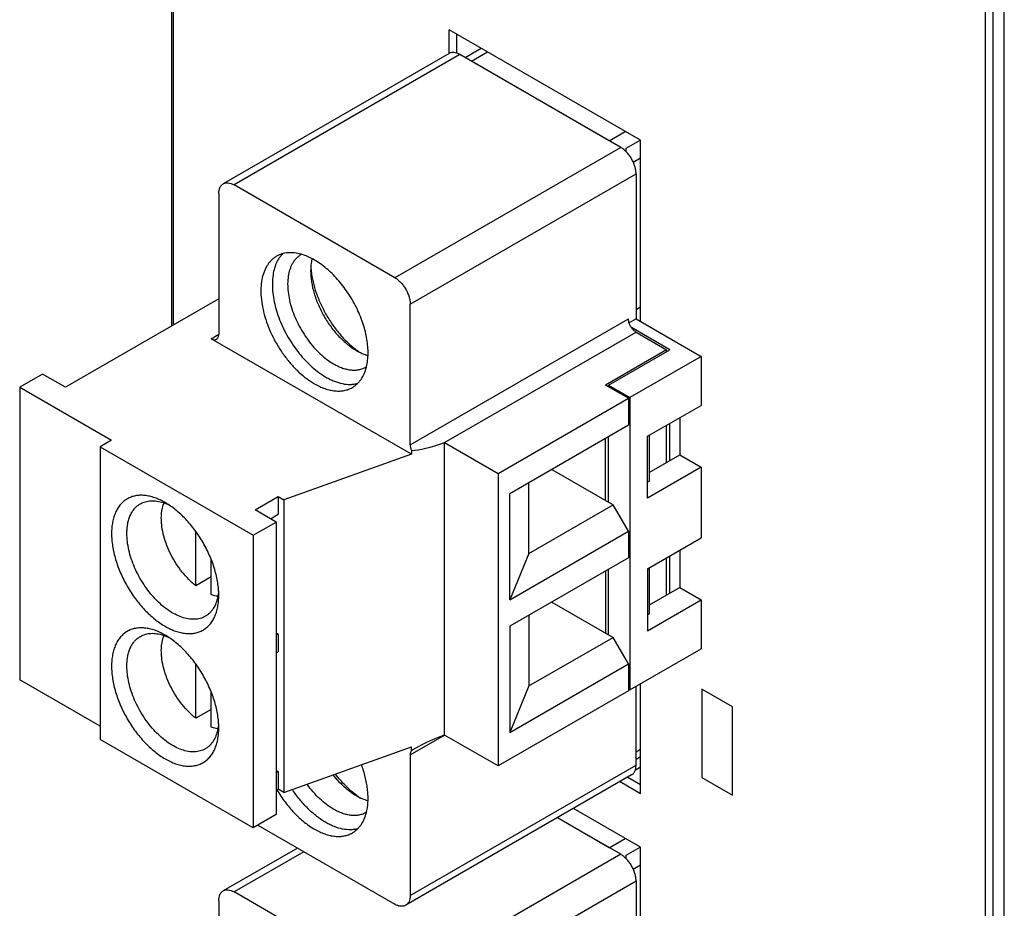
# Model space of a CAD drawing. Units: inches. Extents: x 0 to 34, y 0 to 22.
# Drawn here: x 21.4 to 22.1, y 18.3 to 18.9 of the extents above; entities that cross this region are included whole.
import ezdxf

# ---------------------------------------------------------------- set-up
doc = ezdxf.new("R2010")
doc.units = ezdxf.units.IN
doc.header["$LTSCALE"] = 1.87
doc.header["$MEASUREMENT"] = 0
doc.layers.get('0').update_dxf_attribs({"linetype": 'CONTINUOUS'})
for name, color, linetype in [('02___PRT_ALL_AXES', 7, 'CONTINUOUS'), ('06___PRT_ALL_SURFS', 7, 'CONTINUOUS'), ('ECAD_29-7269-01', 7, 'CONTINUOUS')]:
    doc.layers.add(name, color=color, linetype=linetype)

msp = doc.modelspace()

# ---------------------------------------------------------------- linework, layer by layer
at = {"color": 7, "linetype": 'CONTINUOUS'}
for p, q in [((21.48664, 18.73325), (21.48664, 19.10133)), ((21.48771, 18.73386), (21.48771, 19.10194)), ((22.0499, 18.95373), (22.0499, 16.08781)), ((22.0552, 18.9568), (22.0552, 16.09087)), ((22.06316, 16.08628), (22.06316, 18.9522)), ((21.67867, 18.92202), (21.67867, 18.93842)), ((21.81125, 18.86187), (21.67867, 18.93842)), ((21.68397, 18.92222), (21.68397, 18.93536)), ((21.67859, 18.92202), (21.52214, 18.83169)), ((21.68609, 18.92127), (21.52964, 18.83095)), ((21.79746, 18.85697), (21.68609, 18.92127)), ((21.79746, 18.85697), (21.64101, 18.76665)), ((21.65162, 18.74828), (21.80807, 18.8386)), ((21.80807, 18.8386), (21.80807, 18.73817)), ((21.64101, 18.76665), (21.52964, 18.83095)), ((21.51904, 18.82482), (21.51904, 18.72746)), ((21.56336, 18.78327), (21.56097, 18.78038)), ((21.51904, 18.75195), (21.41297, 18.69071)), ((21.65162, 18.65091), (21.65162, 18.74828)), ((21.65162, 18.65091), (21.80276, 18.73817)), ((21.80303, 18.73612), (21.80276, 18.73817)), ((21.80807, 18.73817), (21.80325, 18.73539)), ((21.80807, 18.73817), (21.85315, 18.71215)), ((21.67549, 18.65244), (21.80807, 18.72899)), ((21.8314, 18.71674), (21.80489, 18.73204)), ((21.80807, 18.72899), (21.82928, 18.71674)), ((21.51373, 18.72439), (21.51904, 18.72746)), ((21.65256, 18.64425), (21.51373, 18.72439)), ((21.82928, 18.71674), (21.78685, 18.69225)), ((21.78898, 18.69225), (21.8314, 18.71674)), ((21.82928, 18.71552), (21.82928, 18.71674)), ((21.85315, 18.71215), (21.80383, 18.68367)), ((21.85315, 18.71215), (21.85315, 18.67816)), ((21.39706, 18.6999), (21.38115, 18.69071)), ((21.41297, 18.69071), (21.39706, 18.6999)), ((21.38115, 18.69071), (21.38115, 18.48802)), ((21.38115, 18.69071), (21.44479, 18.65397)), ((21.80276, 18.68306), (21.78685, 18.69225)), ((21.78898, 18.69102), (21.78898, 18.69225)), ((21.78898, 18.69225), (21.80383, 18.68367)), ((21.71261, 18.63101), (21.80276, 18.68306)), ((21.80276, 18.68306), (21.80276, 18.66438)), ((21.80383, 18.68367), (21.80383, 18.48098)), ((21.81602, 18.65673), (21.85315, 18.67816)), ((21.8383, 18.66959), (21.8383, 18.64387)), ((21.80276, 18.66438), (21.72056, 18.61692)), ((21.82928, 18.63866), (21.82928, 18.66438)), ((21.8314, 18.63989), (21.8314, 18.66561)), ((21.44479, 18.65397), (21.43684, 18.64938)), ((21.78685, 18.61233), (21.78685, 18.6552)), ((21.78898, 18.61111), (21.78898, 18.65642)), ((21.81602, 18.61386), (21.81602, 18.65673)), ((21.81708, 18.65734), (21.81708, 18.6255)), ((21.43684, 18.64938), (21.43684, 18.44668)), ((21.43684, 18.64938), (21.5429, 18.58814)), ((21.65256, 18.6469), (21.65256, 18.64425)), ((21.67549, 18.44975), (21.67549, 18.65244)), ((21.67549, 18.65244), (21.71261, 18.63101)), ((21.65256, 18.64425), (21.56412, 18.61264)), ((21.81708, 18.63162), (21.8383, 18.64387)), ((21.8383, 18.64387), (21.85315, 18.63529)), ((21.74973, 18.63376), (21.79216, 18.60927)), ((21.85315, 18.63529), (21.81602, 18.61386)), ((21.85315, 18.63529), (21.85315, 18.5863)), ((21.71261, 18.63101), (21.71261, 18.42831)), ((21.73382, 18.57559), (21.73382, 18.62458)), ((21.81708, 18.6255), (21.81602, 18.62488)), ((21.54423, 18.60575), (21.56014, 18.61493)), ((21.56014, 18.61493), (21.56014, 18.60269)), ((21.56014, 18.61493), (21.56412, 18.61264)), ((21.56412, 18.61264), (21.56412, 18.40994)), ((21.72056, 18.54344), (21.72056, 18.61692)), ((21.4806, 18.61076), (21.48389, 18.60946)), ((21.55881, 18.59733), (21.54423, 18.60575)), ((21.73382, 18.57559), (21.79216, 18.60927)), ((21.80276, 18.5909), (21.79216, 18.60927)), ((21.55484, 18.59963), (21.56014, 18.60269)), ((21.5429, 18.58814), (21.55881, 18.59733)), ((21.55881, 18.59733), (21.55881, 18.39463)), ((21.50313, 18.55319), (21.50313, 18.59082)), ((21.5429, 18.58814), (21.5429, 18.38545)), ((21.72056, 18.54344), (21.80276, 18.5909)), ((21.80276, 18.5909), (21.80276, 18.57253)), ((21.81602, 18.56487), (21.85315, 18.5863)), ((21.51374, 18.54706), (21.51374, 18.57158)), ((21.73382, 18.57559), (21.72056, 18.54344)), ((21.80276, 18.57253), (21.72056, 18.52507)), ((21.82928, 18.54681), (21.82928, 18.57253)), ((21.8314, 18.54803), (21.8314, 18.57375)), ((21.8383, 18.57773), (21.8383, 18.55201)), ((21.78898, 18.51925), (21.78898, 18.56457)), ((21.81602, 18.56487), (21.81602, 18.52201)), ((21.81708, 18.56548), (21.81708, 18.53364)), ((21.51374, 18.55931), (21.50313, 18.55319)), ((21.78685, 18.56334), (21.78685, 18.52047)), ((21.8383, 18.55201), (21.81708, 18.53976)), ((21.8383, 18.55201), (21.85315, 18.54344)), ((21.51893, 18.54961), (21.51856, 18.54655)), ((21.74973, 18.54191), (21.79216, 18.51741)), ((21.81602, 18.52201), (21.85315, 18.54344)), ((21.85315, 18.54344), (21.85315, 18.50945)), ((21.73382, 18.53272), (21.73382, 18.48373)), ((21.81708, 18.53364), (21.81602, 18.53303)), ((21.72056, 18.52507), (21.72056, 18.45158)), ((21.4806, 18.5189), (21.48389, 18.5176)), ((21.55881, 18.52048), (21.56014, 18.51971)), ((21.56014, 18.51971), (21.55881, 18.51894)), ((21.56014, 18.51971), (21.56014, 18.50746)), ((21.73382, 18.48373), (21.79216, 18.51741)), ((21.80276, 18.49904), (21.79216, 18.51741)), ((21.55881, 18.5067), (21.56014, 18.50746)), ((21.80383, 18.48098), (21.85315, 18.50945)), ((21.50313, 18.46133), (21.50313, 18.49896)), ((21.72056, 18.45158), (21.80276, 18.49904)), ((21.80276, 18.49904), (21.80276, 18.48036)), ((21.43684, 18.45587), (21.38115, 18.48802)), ((21.73382, 18.48373), (21.72056, 18.45158)), ((21.80807, 18.42892), (21.80807, 18.48343)), ((21.51374, 18.45521), (21.51374, 18.47972)), ((21.80276, 18.48036), (21.71261, 18.42831)), ((21.80383, 18.48098), (21.80276, 18.48159)), ((21.51374, 18.46745), (21.50313, 18.46133)), ((21.51893, 18.45775), (21.51856, 18.45469)), ((21.65162, 18.43597), (21.67549, 18.44975)), ((21.71261, 18.42831), (21.67549, 18.44975)), ((21.5429, 18.38545), (21.43684, 18.44668)), ((21.56412, 18.40994), (21.65256, 18.44155)), ((21.65256, 18.4389), (21.65256, 18.44155)), ((21.65162, 18.43597), (21.65162, 18.3386)), ((21.65162, 18.3386), (21.80807, 18.42892)), ((21.55881, 18.42525), (21.56014, 18.42449)), ((21.55881, 18.42372), (21.56014, 18.42449)), ((21.56014, 18.42449), (21.56014, 18.41224)), ((21.80496, 18.42206), (21.64851, 18.33173)), ((21.79708, 18.41751), (21.81125, 18.40933)), ((21.80238, 18.42057), (21.81125, 18.41545)), ((21.56014, 18.41224), (21.55881, 18.41147)), ((21.56412, 18.40994), (21.56014, 18.41224)), ((21.55881, 18.39463), (21.5429, 18.38545)), ((21.81125, 18.37197), (21.76473, 18.39883)), ((21.54608, 18.38728), (21.64101, 18.33248)), ((21.79746, 18.36707), (21.75359, 18.3924)), ((21.57351, 18.37145), (21.52214, 18.34179)), ((21.57791, 18.36891), (21.52964, 18.34105)), ((21.79746, 18.36707), (21.64101, 18.27675)), ((21.65162, 18.25838), (21.80807, 18.3487)), ((21.80807, 18.3487), (21.80807, 18.24827)), ((21.64101, 18.27675), (21.52964, 18.34105)), ((21.51904, 18.33492), (21.51904, 18.23756))]:
    msp.add_line(p, q, dxfattribs=at)
for centre, radius, start, end in [((21.58359, 18.76966), 0.01501, 119.08045, 119.99343), ((21.56687, 18.75009), 0.03406, 71.62895, 74.25436), ((21.61213, 18.77256), 0.02936, 166.55826, 168.37282), ((21.61125, 18.77277), 0.02845, 165.76468, 166.5559), ((21.6385, 18.77758), 0.05583, 183.43033, 184.95048), ((21.64097, 18.77779), 0.0583, 184.94529, 186.38533), ((21.64975, 18.76395), 0.05905, 233.62702, 235.04938), ((21.64831, 18.76189), 0.05655, 235.05398, 236.55367), ((21.61359, 18.71771), 0.015, 299.99348, 300.90632), ((21.58853, 18.71296), 0.03381, 345.73615, 348.36875), ((21.50237, 18.60238), 0.02287, 158.91201, 162.54916), ((21.46879, 18.57634), 0.0364, 64.33522, 65.48657), ((21.48775, 18.55167), 0.03123, 348.38603, 350.55406), ((21.50237, 18.51052), 0.02287, 158.91201, 162.54916), ((21.46879, 18.48448), 0.0364, 64.33522, 65.48657), ((21.48775, 18.45982), 0.03123, 348.38603, 350.55406), ((21.64951, 18.45498), 0.05865, 233.62299, 235.05431), ((21.64807, 18.4529), 0.05611, 235.04818, 236.55947), ((21.61359, 18.40907), 0.015, 299.99348, 300.90632), ((21.58853, 18.40432), 0.03381, 345.73615, 348.36875)]:
    msp.add_arc(centre, radius, start, end, dxfattribs=at)
for centre, start_param, end_param in [((21.67549, 18.65857), -2.610722, -1.643117), ((21.67549, 18.44362), 7.781661, 8.749266)]:
    msp.add_ellipse(centre, major_axis=(0.02777, 0.01037), ratio=0.194052, start_param=start_param, end_param=end_param, dxfattribs=at)
for points, knots in [([(21.68609, 18.92127), (21.68543, 18.92165), (21.68412, 18.92228), (21.6824, 18.92269), (21.6811, 18.92274), (21.6802, 18.92264), (21.67936, 18.9224), (21.67884, 18.92216), (21.67859, 18.92202)], [0, 0, 0, 0, 0.289305, 0.548335, 0.667759, 0.78176, 0.891896, 1, 1, 1, 1]), ([(21.80807, 18.8386), (21.80807, 18.83944), (21.80791, 18.84119), (21.8073, 18.84382), (21.80632, 18.84648), (21.80501, 18.84908), (21.80341, 18.85152), (21.80159, 18.8537), (21.79962, 18.85555), (21.79819, 18.85656), (21.79746, 18.85697)], [0, 0, 0, 0, 0.114124, 0.237348, 0.366974, 0.500001, 0.633028, 0.762653, 0.885877, 1, 1, 1, 1]), ([(21.51904, 18.82482), (21.51904, 18.82558), (21.51915, 18.82703), (21.51965, 18.82873), (21.52026, 18.82987), (21.5208, 18.8306), (21.52143, 18.83122), (21.5219, 18.83155), (21.52214, 18.83169)], [0, 0, 0, 0, 0.289306, 0.548336, 0.667761, 0.781761, 0.891896, 1, 1, 1, 1]), ([(21.52214, 18.83169), (21.52239, 18.83183), (21.52291, 18.83208), (21.52376, 18.83231), (21.52466, 18.83241), (21.52595, 18.83237), (21.52768, 18.83195), (21.52899, 18.83133), (21.52964, 18.83095)], [0, 0, 0, 0, 0.108104, 0.21824, 0.332241, 0.451665, 0.710695, 1, 1, 1, 1]), ([(21.57612, 18.78287), (21.57458, 18.78331), (21.57154, 18.78393), (21.56771, 18.78402), (21.56484, 18.78364), (21.56281, 18.78315), (21.56088, 18.78245), (21.55966, 18.78183), (21.55908, 18.7815)], [0, 0, 0, 0, 0.273598, 0.527874, 0.649336, 0.7679, 0.88446, 1, 1, 1, 1]), ([(21.57609, 18.78266), (21.57553, 18.78234), (21.57446, 18.78162), (21.57299, 18.78035), (21.57166, 18.77887), (21.57048, 18.77721), (21.56945, 18.77536), (21.56827, 18.77262), (21.56723, 18.76876), (21.56668, 18.76371), (21.56682, 18.75823), (21.56764, 18.75246), (21.56912, 18.74649), (21.57123, 18.74047), (21.57392, 18.73452), (21.57713, 18.72876), (21.58081, 18.72332), (21.58486, 18.71831), (21.58921, 18.71385), (21.59376, 18.71002), (21.59697, 18.70788), (21.59859, 18.70694)], [0, 0, 0, 0, 0.021331, 0.04289, 0.064894, 0.087537, 0.110986, 0.135371, 0.18727, 0.243704, 0.304647, 0.369732, 0.438325, 0.509607, 0.582627, 0.656353, 0.729727, 0.801699, 0.871279, 0.937636, 1, 1, 1, 1]), ([(21.55908, 18.7815), (21.55843, 18.78112), (21.55718, 18.78029), (21.55547, 18.7788), (21.55392, 18.77708), (21.55254, 18.77514), (21.55134, 18.77298), (21.54996, 18.76978), (21.54874, 18.76528), (21.54811, 18.75939), (21.54827, 18.753), (21.54923, 18.74626), (21.55095, 18.7393), (21.55341, 18.73228), (21.55655, 18.72533), (21.5603, 18.71862), (21.56459, 18.71227), (21.56932, 18.70643), (21.57439, 18.70122), (21.5797, 18.69676), (21.58344, 18.69425), (21.58533, 18.69316)], [0, 0, 0, 0, 0.02133, 0.04289, 0.064894, 0.087538, 0.110988, 0.135373, 0.187273, 0.243707, 0.304651, 0.369735, 0.438327, 0.509608, 0.582627, 0.656352, 0.729724, 0.801697, 0.871278, 0.937636, 1, 1, 1, 1]), ([(21.56097, 18.78038), (21.56015, 18.77918), (21.55871, 18.77652), (21.55721, 18.77205), (21.55632, 18.76707), (21.55606, 18.76165), (21.55642, 18.75588), (21.55741, 18.74986), (21.55899, 18.74369), (21.56115, 18.73746), (21.56385, 18.73129), (21.56705, 18.72528), (21.57068, 18.71952), (21.57469, 18.71411), (21.57902, 18.70915), (21.58358, 18.70472), (21.58831, 18.70089), (21.59162, 18.69872), (21.59328, 18.69776)], [0, 0, 0, 0, 0.045205, 0.093754, 0.146082, 0.20231, 0.26229, 0.325678, 0.391961, 0.460509, 0.530608, 0.601483, 0.67234, 0.742379, 0.810826, 0.876971, 0.940223, 1, 1, 1, 1]), ([(21.58533, 18.7789), (21.58407, 18.77962), (21.58155, 18.78093), (21.57892, 18.78198), (21.57761, 18.78242)], [0, 0, 0, 0, 0.513954, 1, 1, 1, 1]), ([(21.58337, 18.77848), (21.58326, 18.77791), (21.58283, 18.77552), (21.58268, 18.77309), (21.58268, 18.77124)], [0, 0, 0, 0, 0.239444, 1, 1, 1, 1]), ([(21.62164, 18.70614), (21.62193, 18.70758), (21.62236, 18.71057), (21.62252, 18.71524), (21.62223, 18.72016), (21.62148, 18.72527), (21.62029, 18.73051), (21.61867, 18.73582), (21.61664, 18.74114), (21.61423, 18.74639), (21.61146, 18.75151), (21.60838, 18.75644), (21.60501, 18.76112), (21.60139, 18.7655), (21.59758, 18.76951), (21.59362, 18.77312), (21.58956, 18.77626), (21.58674, 18.77808), (21.58533, 18.7789)], [0, 0, 0, 0, 0.051264, 0.105721, 0.163247, 0.223604, 0.286447, 0.351363, 0.417872, 0.485457, 0.553568, 0.621647, 0.689137, 0.75549, 0.820183, 0.882767, 0.942844, 1, 1, 1, 1]), ([(21.58268, 18.77124), (21.58268, 18.76873), (21.58314, 18.76349), (21.58497, 18.7556), (21.58792, 18.7476), (21.59185, 18.7398), (21.59586, 18.73367), (21.59945, 18.72912), (21.60226, 18.72595), (21.6052, 18.72304), (21.60822, 18.72041), (21.61131, 18.7181), (21.61343, 18.71674), (21.6145, 18.71613)], [0, 0, 0, 0, 0.11413, 0.237275, 0.366897, 0.499892, 0.632889, 0.698356, 0.762567, 0.82515, 0.885787, 0.944177, 1, 1, 1, 1]), ([(21.58303, 18.77131), (21.58331, 18.76878), (21.58422, 18.76362), (21.58646, 18.75591), (21.58956, 18.74821), (21.59344, 18.74071), (21.59799, 18.7336), (21.60311, 18.72707), (21.60866, 18.72128), (21.61268, 18.71791), (21.61473, 18.7164)], [0, 0, 0, 0, 0.117501, 0.241302, 0.369511, 0.499983, 0.630458, 0.758669, 0.882457, 1, 1, 1, 1]), ([(21.64101, 18.76665), (21.64174, 18.76623), (21.64317, 18.76523), (21.64515, 18.76338), (21.64697, 18.7612), (21.64856, 18.75876), (21.64987, 18.75616), (21.65086, 18.75349), (21.65147, 18.75086), (21.65162, 18.74912), (21.65162, 18.74828)], [0, 0, 0, 0, 0.114123, 0.237347, 0.366972, 0.499999, 0.633026, 0.762652, 0.885876, 1, 1, 1, 1]), ([(21.80807, 18.72899), (21.80778, 18.72915), (21.80721, 18.72954), (21.8064, 18.73023), (21.80564, 18.73104), (21.80493, 18.73195), (21.8043, 18.73293), (21.80359, 18.7343), (21.8032, 18.73539), (21.80303, 18.73612)], [0, 0, 0, 0, 0.111291, 0.230275, 0.355144, 0.484107, 0.61525, 0.746401, 1, 1, 1, 1]), ([(21.51373, 18.72439), (21.51406, 18.7242), (21.51472, 18.72389), (21.51572, 18.72365), (21.51653, 18.72367), (21.5171, 18.72383), (21.51736, 18.72395), (21.51748, 18.72402)], [0, 0, 0, 0, 0.28932, 0.5487, 0.781662, 0.891834, 1, 1, 1, 1]), ([(21.51748, 18.72402), (21.51761, 18.72409), (21.51784, 18.72426), (21.51827, 18.72468), (21.51869, 18.72536), (21.51898, 18.72635), (21.51904, 18.72708), (21.51904, 18.72746)], [0, 0, 0, 0, 0.108166, 0.218337, 0.451299, 0.710679, 1, 1, 1, 1]), ([(21.6145, 18.71613), (21.61578, 18.71539), (21.61834, 18.71408), (21.62104, 18.7131), (21.62238, 18.71272)], [0, 0, 0, 0, 0.516996, 1, 1, 1, 1]), ([(21.59859, 18.70694), (21.5996, 18.70636), (21.60163, 18.7053), (21.60472, 18.70403), (21.60775, 18.70315), (21.61071, 18.70265), (21.61355, 18.70255), (21.61625, 18.70285), (21.61878, 18.70355), (21.62035, 18.70429), (21.62109, 18.70471)], [0, 0, 0, 0, 0.148504, 0.289487, 0.422743, 0.548647, 0.667991, 0.781935, 0.891986, 1, 1, 1, 1]), ([(21.61158, 18.69057), (21.61217, 18.6909), (21.6133, 18.69165), (21.61488, 18.69297), (21.61632, 18.69448), (21.61808, 18.69678), (21.61991, 18.70014), (21.6209, 18.70308), (21.62129, 18.70463)], [0, 0, 0, 0, 0.115534, 0.232094, 0.350653, 0.472102, 0.726402, 1, 1, 1, 1]), ([(21.59328, 18.69776), (21.59424, 18.6972), (21.59616, 18.69618), (21.59996, 18.6945), (21.60463, 18.69307), (21.6093, 18.69258), (21.61279, 18.69284), (21.61445, 18.69317), (21.61525, 18.69338)], [0, 0, 0, 0, 0.144694, 0.283568, 0.543022, 0.780039, 0.891769, 1, 1, 1, 1]), ([(21.58533, 18.69316), (21.58651, 18.69248), (21.58888, 18.69124), (21.59248, 18.68977), (21.59603, 18.68874), (21.59947, 18.68816), (21.60278, 18.68804), (21.60594, 18.68839), (21.60889, 18.68921), (21.61072, 18.69007), (21.61158, 18.69057)], [0, 0, 0, 0, 0.148506, 0.28949, 0.422747, 0.548651, 0.667995, 0.781938, 0.891988, 1, 1, 1, 1]), ([(21.65162, 18.65091), (21.65162, 18.65059), (21.65167, 18.64993), (21.65191, 18.64857), (21.65226, 18.64756), (21.65256, 18.6469)], [0, 0, 0, 0, 0.230656, 0.476286, 1, 1, 1, 1]), ([(21.48192, 18.6108), (21.47961, 18.61213), (21.47607, 18.61381), (21.47122, 18.61523), (21.46778, 18.61581), (21.46446, 18.61592), (21.46131, 18.61557), (21.45835, 18.61475), (21.45562, 18.61347), (21.45315, 18.61175), (21.45096, 18.6096), (21.44908, 18.60704), (21.4478, 18.60463), (21.44694, 18.60255), (21.44617, 18.60029), (21.44543, 18.59726), (21.4449, 18.5934), (21.44479, 18.59073), (21.44479, 18.58937)], [0, 0, 0, 0, 0.144604, 0.211224, 0.27419, 0.333877, 0.390852, 0.445885, 0.499897, 0.55391, 0.608943, 0.665923, 0.725603, 0.756662, 0.788596, 0.855235, 0.925737, 1, 1, 1, 1]), ([(21.46472, 18.60997), (21.46526, 18.61028), (21.46639, 18.61084), (21.46818, 18.61147), (21.47008, 18.61189), (21.47206, 18.61209), (21.47412, 18.61208), (21.47701, 18.61177), (21.47917, 18.61123), (21.4806, 18.61076)], [0, 0, 0, 0, 0.114291, 0.229756, 0.347501, 0.468532, 0.593714, 0.723733, 1, 1, 1, 1]), ([(21.4554, 18.58937), (21.4554, 18.59054), (21.45549, 18.59282), (21.45594, 18.59613), (21.45669, 18.5992), (21.45774, 18.60201), (21.45908, 18.60452), (21.46069, 18.60671), (21.46256, 18.60855), (21.46398, 18.60954), (21.46472, 18.60997)], [0, 0, 0, 0, 0.148505, 0.289488, 0.422744, 0.548648, 0.667992, 0.781935, 0.891987, 1, 1, 1, 1]), ([(21.47926, 18.60008), (21.47926, 18.60169), (21.47945, 18.60479), (21.48011, 18.60782), (21.48055, 18.60924)], [0, 0, 0, 0, 0.520683, 1, 1, 1, 1]), ([(21.51904, 18.5465), (21.51904, 18.54794), (21.51891, 18.55088), (21.51837, 18.55534), (21.51748, 18.55993), (21.51625, 18.56459), (21.51469, 18.56929), (21.51218, 18.57556), (21.50833, 18.58319), (21.50275, 18.59171), (21.49638, 18.59935), (21.48948, 18.60581), (21.48446, 18.60933), (21.48192, 18.6108)], [0, 0, 0, 0, 0.055824, 0.114213, 0.174851, 0.237435, 0.301648, 0.367115, 0.50011, 0.633105, 0.762728, 0.885872, 1, 1, 1, 1]), ([(21.50313, 18.55319), (21.50142, 18.55454), (21.49809, 18.55754), (21.49355, 18.56267), (21.48946, 18.5684), (21.48592, 18.57457), (21.48304, 18.58099), (21.48091, 18.58748), (21.47979, 18.59288), (21.47934, 18.59706), (21.47926, 18.59909), (21.47926, 18.60008)], [0, 0, 0, 0, 0.120738, 0.247617, 0.378278, 0.510193, 0.640721, 0.767306, 0.887677, 0.944971, 1, 1, 1, 1]), ([(21.44479, 18.58937), (21.44479, 18.58793), (21.44492, 18.58499), (21.44546, 18.58053), (21.44635, 18.57594), (21.44758, 18.57128), (21.44914, 18.56658), (21.45165, 18.56031), (21.4555, 18.55268), (21.46108, 18.54415), (21.46745, 18.53652), (21.47436, 18.53005), (21.4805, 18.52575), (21.48546, 18.52315), (21.48907, 18.52167), (21.49261, 18.52064), (21.49605, 18.52006), (21.49937, 18.51995), (21.50252, 18.5203), (21.50548, 18.52112), (21.50821, 18.52239), (21.51068, 18.52412), (21.51287, 18.52627), (21.51475, 18.52883), (21.51603, 18.53123), (21.51689, 18.53332), (21.51766, 18.53558), (21.5184, 18.53861), (21.51893, 18.54247), (21.51904, 18.54514), (21.51904, 18.5465)], [0, 0, 0, 0, 0.032535, 0.066566, 0.101907, 0.138382, 0.175807, 0.213962, 0.291475, 0.368988, 0.444535, 0.516306, 0.582823, 0.61382, 0.643206, 0.670994, 0.697258, 0.722154, 0.745919, 0.768874, 0.791403, 0.813932, 0.836887, 0.860653, 0.885547, 0.898501, 0.911822, 0.939617, 0.969024, 1, 1, 1, 1]), ([(21.50972, 18.53203), (21.50917, 18.53171), (21.50801, 18.53113), (21.50617, 18.5305), (21.50423, 18.53008), (21.5022, 18.52989), (21.50008, 18.52993), (21.49711, 18.53028), (21.49325, 18.5313), (21.48861, 18.53336), (21.48394, 18.53621), (21.47934, 18.53981), (21.47492, 18.54407), (21.47075, 18.54891), (21.46694, 18.55421), (21.46356, 18.55988), (21.46069, 18.56578), (21.45838, 18.5718), (21.45669, 18.57779), (21.45565, 18.58365), (21.4554, 18.5875), (21.4554, 18.58937)], [0, 0, 0, 0, 0.021331, 0.04289, 0.064894, 0.087537, 0.110986, 0.135371, 0.18727, 0.243703, 0.304647, 0.369731, 0.438324, 0.509606, 0.582626, 0.656352, 0.729725, 0.801698, 0.871278, 0.937635, 1, 1, 1, 1]), ([(21.51834, 18.54539), (21.51804, 18.54391), (21.51724, 18.54111), (21.51564, 18.53789), (21.51406, 18.53571), (21.51275, 18.53427), (21.51131, 18.53303), (21.51026, 18.53234), (21.50972, 18.53203)], [0, 0, 0, 0, 0.276375, 0.531305, 0.652382, 0.770171, 0.885671, 1, 1, 1, 1]), ([(21.51843, 18.54583), (21.51804, 18.54589), (21.51645, 18.54619), (21.51489, 18.54664), (21.51374, 18.54706)], [0, 0, 0, 0, 0.241395, 1, 1, 1, 1]), ([(21.48192, 18.51894), (21.47961, 18.52027), (21.47607, 18.52196), (21.47122, 18.52337), (21.46778, 18.52395), (21.46446, 18.52407), (21.46131, 18.52371), (21.45835, 18.5229), (21.45562, 18.52162), (21.45315, 18.51989), (21.45096, 18.51774), (21.44908, 18.51519), (21.4478, 18.51278), (21.44694, 18.51069), (21.44617, 18.50843), (21.44543, 18.5054), (21.4449, 18.50154), (21.44479, 18.49888), (21.44479, 18.49751)], [0, 0, 0, 0, 0.144604, 0.211224, 0.27419, 0.333877, 0.390852, 0.445885, 0.499897, 0.55391, 0.608943, 0.665923, 0.725603, 0.756662, 0.788596, 0.855235, 0.925737, 1, 1, 1, 1]), ([(21.4554, 18.49751), (21.4554, 18.49868), (21.45549, 18.50097), (21.45594, 18.50428), (21.45669, 18.50735), (21.45774, 18.51015), (21.45908, 18.51266), (21.46069, 18.51485), (21.46256, 18.5167), (21.46398, 18.51768), (21.46472, 18.51811)], [0, 0, 0, 0, 0.148505, 0.289488, 0.422744, 0.548648, 0.667992, 0.781935, 0.891987, 1, 1, 1, 1]), ([(21.46472, 18.51811), (21.46526, 18.51842), (21.46639, 18.51898), (21.46818, 18.51961), (21.47008, 18.52003), (21.47206, 18.52023), (21.47412, 18.52022), (21.47701, 18.51992), (21.47917, 18.51937), (21.4806, 18.5189)], [0, 0, 0, 0, 0.114291, 0.229756, 0.347501, 0.468532, 0.593714, 0.723733, 1, 1, 1, 1]), ([(21.47926, 18.50823), (21.47926, 18.50984), (21.47945, 18.51293), (21.48011, 18.51597), (21.48055, 18.51738)], [0, 0, 0, 0, 0.520683, 1, 1, 1, 1]), ([(21.51904, 18.45465), (21.51904, 18.45608), (21.51891, 18.45902), (21.51837, 18.46349), (21.51748, 18.46807), (21.51625, 18.47274), (21.51469, 18.47743), (21.51218, 18.4837), (21.50833, 18.49133), (21.50275, 18.49986), (21.49638, 18.5075), (21.48948, 18.51396), (21.48446, 18.51748), (21.48192, 18.51894)], [0, 0, 0, 0, 0.055824, 0.114213, 0.174851, 0.237435, 0.301648, 0.367115, 0.50011, 0.633105, 0.762728, 0.885872, 1, 1, 1, 1]), ([(21.50313, 18.46133), (21.50142, 18.46268), (21.49809, 18.46569), (21.49355, 18.47081), (21.48946, 18.47655), (21.48592, 18.48271), (21.48304, 18.48914), (21.48091, 18.49563), (21.47979, 18.50102), (21.47934, 18.5052), (21.47926, 18.50723), (21.47926, 18.50823)], [0, 0, 0, 0, 0.120738, 0.247617, 0.378278, 0.510193, 0.640721, 0.767306, 0.887677, 0.944971, 1, 1, 1, 1]), ([(21.44479, 18.49751), (21.44479, 18.49608), (21.44492, 18.49314), (21.44546, 18.48867), (21.44635, 18.48408), (21.44758, 18.47942), (21.44914, 18.47473), (21.45165, 18.46845), (21.4555, 18.46083), (21.46108, 18.4523), (21.46745, 18.44466), (21.47436, 18.4382), (21.4805, 18.43389), (21.48546, 18.43129), (21.48907, 18.42982), (21.49261, 18.42878), (21.49605, 18.42821), (21.49937, 18.42809), (21.50252, 18.42844), (21.50548, 18.42926), (21.50821, 18.43054), (21.51068, 18.43226), (21.51287, 18.43442), (21.51475, 18.43697), (21.51603, 18.43938), (21.51689, 18.44146), (21.51766, 18.44372), (21.5184, 18.44675), (21.51893, 18.45061), (21.51904, 18.45328), (21.51904, 18.45465)], [0, 0, 0, 0, 0.032535, 0.066566, 0.101907, 0.138382, 0.175807, 0.213962, 0.291475, 0.368988, 0.444535, 0.516306, 0.582823, 0.61382, 0.643206, 0.670994, 0.697258, 0.722154, 0.745919, 0.768874, 0.791403, 0.813932, 0.836887, 0.860653, 0.885547, 0.898501, 0.911822, 0.939617, 0.969024, 1, 1, 1, 1]), ([(21.50972, 18.44017), (21.50917, 18.43985), (21.50801, 18.43928), (21.50617, 18.43864), (21.50423, 18.43823), (21.5022, 18.43804), (21.50008, 18.43807), (21.49711, 18.43842), (21.49325, 18.43944), (21.48861, 18.4415), (21.48394, 18.44436), (21.47934, 18.44795), (21.47492, 18.45222), (21.47075, 18.45705), (21.46694, 18.46236), (21.46356, 18.46802), (21.46069, 18.47393), (21.45838, 18.47994), (21.45669, 18.48594), (21.45565, 18.49179), (21.4554, 18.49564), (21.4554, 18.49751)], [0, 0, 0, 0, 0.021331, 0.04289, 0.064894, 0.087537, 0.110986, 0.135371, 0.18727, 0.243703, 0.304647, 0.369731, 0.438324, 0.509606, 0.582626, 0.656352, 0.729725, 0.801698, 0.871278, 0.937635, 1, 1, 1, 1]), ([(21.51843, 18.45398), (21.51804, 18.45404), (21.51645, 18.45433), (21.51489, 18.45479), (21.51374, 18.45521)], [0, 0, 0, 0, 0.241395, 1, 1, 1, 1]), ([(21.51834, 18.45353), (21.51804, 18.45205), (21.51724, 18.44925), (21.51564, 18.44604), (21.51406, 18.44385), (21.51275, 18.44242), (21.51131, 18.44118), (21.51026, 18.44048), (21.50972, 18.44017)], [0, 0, 0, 0, 0.276375, 0.531305, 0.652382, 0.770171, 0.885671, 1, 1, 1, 1]), ([(21.65256, 18.4389), (21.6524, 18.43873), (21.65212, 18.43833), (21.65183, 18.43763), (21.65166, 18.43683), (21.65162, 18.43626), (21.65162, 18.43597)], [0, 0, 0, 0, 0.220489, 0.458467, 0.717887, 1, 1, 1, 1]), ([(21.62164, 18.39751), (21.62212, 18.39983), (21.6225, 18.40349), (21.62244, 18.40848), (21.6221, 18.41245), (21.62147, 18.41654), (21.62025, 18.42218), (21.61893, 18.42638), (21.6179, 18.42916)], [0, 0, 0, 0, 0.221097, 0.33976, 0.463477, 0.591883, 0.7245, 1, 1, 1, 1]), ([(21.80496, 18.42206), (21.80521, 18.4222), (21.80568, 18.42253), (21.8063, 18.42314), (21.80684, 18.42387), (21.80745, 18.42502), (21.80795, 18.42672), (21.80807, 18.42816), (21.80807, 18.42892)], [0, 0, 0, 0, 0.108104, 0.218239, 0.332239, 0.451664, 0.710694, 1, 1, 1, 1]), ([(21.6145, 18.40749), (21.61302, 18.40834), (21.61009, 18.41028), (21.60592, 18.41369), (21.60189, 18.41765), (21.59939, 18.42057), (21.59818, 18.42211)], [0, 0, 0, 0, 0.231691, 0.4772, 0.734127, 1, 1, 1, 1]), ([(21.61473, 18.40776), (21.61338, 18.40875), (21.61071, 18.41089), (21.60556, 18.41571), (21.60203, 18.41979), (21.59983, 18.42268)], [0, 0, 0, 0, 0.237784, 0.484777, 1, 1, 1, 1]), ([(21.59859, 18.3983), (21.59689, 18.39928), (21.59353, 18.40155), (21.58879, 18.4056), (21.58427, 18.41034), (21.58151, 18.41384), (21.5802, 18.41568)], [0, 0, 0, 0, 0.230293, 0.475848, 0.733562, 1, 1, 1, 1]), ([(21.55934, 18.41178), (21.56105, 18.40887), (21.56383, 18.40466), (21.56798, 18.39944), (21.57123, 18.39581), (21.57462, 18.39247), (21.5781, 18.38945), (21.58165, 18.38679), (21.5841, 18.38523), (21.58533, 18.38453)], [0, 0, 0, 0, 0.266018, 0.39689, 0.525232, 0.650323, 0.771548, 0.888314, 1, 1, 1, 1]), ([(21.59328, 18.38912), (21.59222, 18.38974), (21.59008, 18.39108), (21.58586, 18.39415), (21.58074, 18.39867), (21.57505, 18.40495), (21.57162, 18.40959), (21.57001, 18.41203)], [0, 0, 0, 0, 0.112478, 0.229506, 0.475206, 0.733485, 1, 1, 1, 1]), ([(21.62238, 18.40409), (21.62104, 18.40446), (21.61834, 18.40544), (21.61578, 18.40675), (21.6145, 18.40749)], [0, 0, 0, 0, 0.483004, 1, 1, 1, 1]), ([(21.62109, 18.39608), (21.62035, 18.39565), (21.61878, 18.39492), (21.61625, 18.39422), (21.61355, 18.39391), (21.61071, 18.39401), (21.60775, 18.39451), (21.60472, 18.39539), (21.60163, 18.39666), (21.5996, 18.39772), (21.59859, 18.3983)], [0, 0, 0, 0, 0.108014, 0.218065, 0.332009, 0.451353, 0.577257, 0.710513, 0.851496, 1, 1, 1, 1]), ([(21.61158, 18.38193), (21.61217, 18.38227), (21.6133, 18.38301), (21.61488, 18.38433), (21.61632, 18.38584), (21.61808, 18.38814), (21.61991, 18.3915), (21.6209, 18.39444), (21.62129, 18.39599)], [0, 0, 0, 0, 0.115534, 0.232094, 0.350653, 0.472102, 0.726402, 1, 1, 1, 1]), ([(21.61525, 18.38475), (21.61445, 18.38453), (21.61279, 18.3842), (21.6093, 18.38394), (21.60463, 18.38443), (21.59996, 18.38586), (21.59616, 18.38754), (21.59424, 18.38857), (21.59328, 18.38912)], [0, 0, 0, 0, 0.108231, 0.219961, 0.456978, 0.716432, 0.855306, 1, 1, 1, 1]), ([(21.58533, 18.38453), (21.58651, 18.38384), (21.58888, 18.38261), (21.59248, 18.38113), (21.59603, 18.3801), (21.59947, 18.37952), (21.60278, 18.3794), (21.60594, 18.37976), (21.60889, 18.38057), (21.61072, 18.38143), (21.61158, 18.38193)], [0, 0, 0, 0, 0.148506, 0.28949, 0.422747, 0.548651, 0.667995, 0.781938, 0.891988, 1, 1, 1, 1]), ([(21.80807, 18.3487), (21.80807, 18.34954), (21.80791, 18.35128), (21.8073, 18.35392), (21.80632, 18.35658), (21.80501, 18.35918), (21.80341, 18.36162), (21.80159, 18.3638), (21.79962, 18.36565), (21.79819, 18.36665), (21.79746, 18.36707)], [0, 0, 0, 0, 0.114124, 0.237348, 0.366974, 0.500001, 0.633028, 0.762653, 0.885877, 1, 1, 1, 1]), ([(21.51904, 18.33492), (21.51904, 18.33568), (21.51915, 18.33713), (21.51965, 18.33883), (21.52026, 18.33997), (21.5208, 18.3407), (21.52143, 18.34132), (21.5219, 18.34165), (21.52214, 18.34179)], [0, 0, 0, 0, 0.289306, 0.548336, 0.667761, 0.781761, 0.891896, 1, 1, 1, 1]), ([(21.52214, 18.34179), (21.52239, 18.34193), (21.52291, 18.34218), (21.52376, 18.34241), (21.52466, 18.34251), (21.52595, 18.34247), (21.52768, 18.34205), (21.52899, 18.34143), (21.52964, 18.34105)], [0, 0, 0, 0, 0.108104, 0.21824, 0.332241, 0.451665, 0.710695, 1, 1, 1, 1]), ([(21.64851, 18.33173), (21.64827, 18.33159), (21.64775, 18.33135), (21.6469, 18.33111), (21.646, 18.33101), (21.6447, 18.33106), (21.64298, 18.33147), (21.64167, 18.3321), (21.64101, 18.33248)], [0, 0, 0, 0, 0.108104, 0.21824, 0.332241, 0.451665, 0.710695, 1, 1, 1, 1]), ([(21.65162, 18.3386), (21.65162, 18.33784), (21.65151, 18.33639), (21.651, 18.33469), (21.6504, 18.33355), (21.64986, 18.33282), (21.64923, 18.3322), (21.64876, 18.33187), (21.64851, 18.33173)], [0, 0, 0, 0, 0.289306, 0.548336, 0.667761, 0.781761, 0.891896, 1, 1, 1, 1])]:
    msp.add_open_spline(points, degree=3, knots=knots, dxfattribs=at)
at = {"layer": '02___PRT_ALL_AXES', "color": 7, "linetype": 'CONTINUOUS'}
for p, q in [((21.81125, 18.73634), (21.81125, 18.86187)), ((21.81125, 18.40933), (21.81125, 18.48526)), ((21.85368, 18.48159), (21.85368, 18.42035)), ((21.87489, 18.46934), (21.85368, 18.48159)), ((21.87489, 18.4081), (21.87489, 18.46934)), ((21.85368, 18.42035), (21.87489, 18.4081)), ((21.81125, 18.24643), (21.81125, 18.37197))]:
    msp.add_line(p, q, dxfattribs=at)
at = {"layer": '06___PRT_ALL_SURFS', "color": 7, "linetype": 'CONTINUOUS'}
for p, q in [((21.85368, 18.48159), (21.85368, 18.42035)), ((21.87489, 18.46934), (21.85368, 18.48159)), ((21.87489, 18.4081), (21.87489, 18.46934)), ((21.85368, 18.42035), (21.87489, 18.4081))]:
    msp.add_line(p, q, dxfattribs=at)
at = {"layer": 'ECAD_29-7269-01', "color": 7, "linetype": 'CONTINUOUS'}
for p, q in [((21.68965, 18.91922), (21.70079, 18.92565)), ((21.69405, 18.91668), (21.70518, 18.92311)), ((21.78951, 18.86157), (21.69405, 18.91668)), ((21.78951, 18.86157), (21.80064, 18.868)), ((21.80615, 18.84668), (21.81125, 18.84963)), ((21.80807, 18.43811), (21.81125, 18.43995)), ((21.80807, 18.43304), (21.81125, 18.43487)), ((21.78951, 18.37167), (21.75359, 18.3924)), ((21.78951, 18.37167), (21.80064, 18.3781)), ((21.80615, 18.35678), (21.81125, 18.35972))]:
    msp.add_line(p, q, dxfattribs=at)
at = {"layer": 'ECAD_29-7269-01', "color": 5, "linetype": 'CONTINUOUS'}
for p, q in [((21.80117, 18.85636), (21.81098, 18.86203)), ((21.80117, 18.85403), (21.80117, 18.85636)), ((21.80807, 18.7446), (21.81125, 18.74644)), ((21.81125, 18.42739), (21.80743, 18.42519)), ((21.80117, 18.36646), (21.81098, 18.37213)), ((21.80117, 18.36413), (21.80117, 18.36646))]:
    msp.add_line(p, q, dxfattribs=at)

doc.saveas('drawing.dxf')
